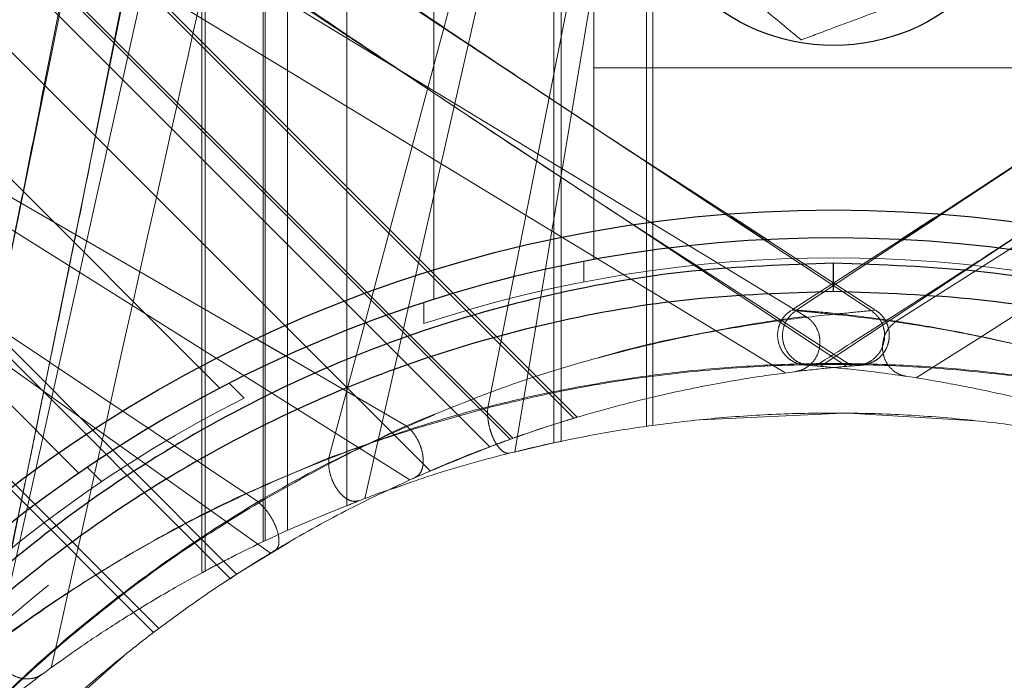
# Model space of a CAD drawing. Units: millimetres. Extents: x 13938 to 26673, y 37107 to 45490.
# Drawn here: x 20155 to 20204, y 41243 to 41276 of the extents above; entities that cross this region are included whole.
import ezdxf

# ---------------------------------------------------------------- set-up
doc = ezdxf.new("R2010")
doc.units = ezdxf.units.MM
doc.header["$LTSCALE"] = 200
doc.linetypes.add('HIDDEN', pattern=[1.905, 1.27, -0.635])
doc.layers.add('OTWORY_MONTAŻOWE', color=1, linetype='Continuous')

msp = doc.modelspace()

# ---------------------------------------------------------------- linework, layer by layer
at = {"color": 7, "linetype": 'HIDDEN', "lineweight": 18}
for p, q in [((20178.148, 41256.234), (20185.838, 41295.03)), ((20163.833, 41293.429), (20163.833, 41248.011)), ((20164.002, 41293.43), (20164.002, 41248.067)), ((20168.128, 41293.43), (20168.128, 41250.101)), ((20179.501, 41254.028), (20186.094, 41293.354)), ((20181.448, 41293.43), (20181.448, 41254.483)), ((20186.099, 41293.43), (20186.099, 41255.313)), ((20166.914, 41293.108), (20166.914, 41249.561)), ((20167.002, 41249.581), (20167.002, 41293.108)), ((20171.096, 41251.353), (20171.096, 41293.108)), ((20171.991, 41251.698), (20181.411, 41292.964)), ((20181.823, 41254.562), (20181.823, 41293.108)), ((20186.41, 41255.356), (20186.41, 41293.108)), ((20170.191, 41253.734), (20180.531, 41292.401)), ((20153.599, 41244.531), (20164.1, 41291.557)), ((20153.09, 41258.114), (20159.761, 41290.807)), ((20155.959, 41257.234), (20162.674, 41290.234)), ((20185.31, 41269.048), (20155.236, 41288.927)), ((20150.381, 41287.789), (20182.459, 41255.712)), ((20175.452, 41261.658), (20175.452, 41287.608)), ((20183.452, 41287.608), (20183.452, 41273.237)), ((20194.071, 41260.809), (20151.758, 41286.498)), ((20183.856, 41266.427), (20153.583, 41286.465)), ((20198.592, 41260.566), (20239.27, 41286.394)), ((20179.27, 41254.662), (20148.49, 41285.443)), ((20179.399, 41254.718), (20148.582, 41285.535)), ((20147.568, 41284.976), (20178.254, 41254.29)), ((20175.258, 41253.08), (20145.693, 41282.645)), ((20138.043, 41275.45), (20165.582, 41247.911)), ((20166.66, 41259.616), (20139.389, 41275.388)), ((20146.399, 41275.574), (20164.748, 41257.224)), ((20165.261, 41247.702), (20138.005, 41274.958)), ((20174.242, 41252.628), (20138.398, 41275.148)), ((20166.69, 41251.506), (20133.809, 41273.49)), ((20183.452, 41273.237), (20207.452, 41273.237)), ((20183.452, 41263.645), (20183.452, 41273.237)), ((20134.744, 41272.152), (20161.696, 41245.201)), ((20167.272, 41248.966), (20134.798, 41272.107)), ((20161.421, 41244.994), (20134.731, 41271.684)), ((20207.227, 41270.139), (20200.563, 41265.775)), ((20200.635, 41265.769), (20207.232, 41270.13)), ((20185.549, 41268.89), (20185.31, 41269.048)), ((20190.254, 41265.78), (20185.549, 41268.89)), ((20190.361, 41265.786), (20185.555, 41268.898)), ((20194.786, 41258.31), (20209.056, 41267.755)), ((20184.083, 41266.277), (20183.856, 41266.427)), ((20196.337, 41258.345), (20184.081, 41266.274)), ((20196.119, 41258.31), (20184.083, 41266.277)), ((20197.337, 41261.098), (20192.125, 41264.543)), ((20197.525, 41261.145), (20192.272, 41264.547)), ((20198.731, 41264.593), (20193.4, 41261.155)), ((20193.568, 41261.097), (20198.84, 41264.583)), ((20182.952, 41262.533), (20182.952, 41263.551)), ((20174.952, 41260.446), (20174.952, 41261.498)), ((20193.44, 41261.119), (20193.422, 41261.123)), ((20193.568, 41261.098), (20193.44, 41261.119)), ((20197.512, 41261.126), (20197.337, 41261.098)), ((20150.904, 41259.755), (20157.687, 41252.972)), ((20174.069, 41255.331), (20168.138, 41258.761)), ((20194.118, 41258.362), (20194.279, 41258.35)), ((20196.626, 41258.35), (20196.724, 41258.358)), ((20155.915, 41257.013), (20155.959, 41257.234)), ((20165.959, 41256.721), (20165.215, 41257.465)), ((20152.503, 41240.244), (20155.915, 41257.013)), ((20188.777, 41255.634), (20195.933, 41255.962)), ((20196.481, 41255.949), (20202.558, 41255.582)), ((20179.483, 41254.011), (20181.448, 41254.483)), ((20181.448, 41254.483), (20181.826, 41254.542)), ((20158.826, 41252.54), (20158.106, 41253.26)), ((20165.582, 41247.911), (20168.197, 41249.504)), ((20165.245, 41247.668), (20165.582, 41247.911)), ((20155.371, 41239.773), (20159.927, 41243.81))]:
    msp.add_line(p, q, dxfattribs=at)
at = {"color": 1, "linetype": 'Continuous', "lineweight": 25}
for p, q in [((20192.125, 41264.543), (20190.254, 41265.78)), ((20198.84, 41264.583), (20200.635, 41265.769)), ((20168.138, 41258.761), (20166.66, 41259.616))]:
    msp.add_line(p, q, dxfattribs=at)
at = {"color": 7, "linetype": 'Continuous', "lineweight": 25}
for p, q in [((20192.272, 41264.547), (20190.361, 41265.786)), ((20195.452, 41262.05), (20195.452, 41263.464))]:
    msp.add_line(p, q, dxfattribs=at)
at = {"color": 7, "linetype": 'HIDDEN', "lineweight": 18, "flags": 128}
for points in [[(20182.623, 41255.768), (20166.594, 41271.798), (20150.492, 41287.9)], [(20193.034, 41257.98), (20169.096, 41272.52), (20150.288, 41283.945)]]:
    msp.add_lwpolyline(points, dxfattribs=at)
at = {"color": 7, "linetype": 'Continuous', "lineweight": 25}
for centre, radius in [((20195.452, 41284.237), 9.875), ((20195.452, 41198.237), 67.9)]:
    msp.add_circle(centre, radius, dxfattribs=at)
at = {"color": 7, "linetype": 'HIDDEN', "lineweight": 18}
msp.add_circle((20195.452, 41198.237), 62.9, dxfattribs=at)
at = {"color": 7, "linetype": 'Continuous', "lineweight": 25}
for radius, start, end in [(95.5, 91.70421, 178.29579), (95.5, 1.70421, 88.29579), (66.5, 287.3191, 249.63691)]:
    msp.add_arc((20195.452, 41198.237), radius, start, end, dxfattribs=at)
at = {"color": 7, "linetype": 'HIDDEN', "lineweight": 18}
for start, end in [(71.76126, 108.23874), (116.76126, 153.23874)]:
    msp.add_arc((20195.452, 41198.237), 65.5, start, end, dxfattribs=at)
for points, knots in [([(20156.308, 41243.232), (20158.292, 41252.109), (20161.834, 41267.96), (20165.378, 41283.813), (20166.938, 41290.788)], [0, 0, 0, 0, 0.56, 1, 1, 1, 1]), ([(20162.468, 41290.225), (20162.078, 41288.176), (20161.179, 41283.441), (20159.824, 41276.447), (20158.577, 41270.109), (20157.616, 41265.307), (20156.915, 41261.849), (20156.349, 41259.094), (20156.044, 41257.608), (20155.912, 41256.96)], [0, 0, 0, 0, 0.1818, 0.420024, 0.619956, 0.745289, 0.849997, 0.934637, 1, 1, 1, 1]), ([(20158.753, 41286.856), (20158.619, 41286.147), (20157.979, 41282.777), (20156.893, 41277.17), (20155.661, 41270.888), (20154.712, 41266.128), (20154.019, 41262.698), (20153.46, 41259.963), (20153.159, 41258.491), (20153.027, 41257.848)], [0, 0, 0, 0, 0.071839, 0.341665, 0.568218, 0.710329, 0.829168, 0.925405, 1, 1, 1, 1]), ([(20183.872, 41266.409), (20183.709, 41266.516), (20183.338, 41266.761), (20182.256, 41267.473), (20180.379, 41268.711), (20177.487, 41270.629), (20173.779, 41273.103), (20169.25, 41276.141), (20163.904, 41279.746), (20158.645, 41283.306), (20155.174, 41285.666), (20153.753, 41286.633)], [0, 0, 0, 0, 0.020307, 0.04631, 0.116637, 0.212452, 0.334346, 0.482697, 0.657797, 0.859881, 1, 1, 1, 1]), ([(20185.516, 41268.92), (20185.104, 41269.191), (20184.079, 41269.866), (20181.927, 41271.285), (20179.034, 41273.204), (20175.315, 41275.685), (20170.801, 41278.712), (20165.482, 41282.297), (20161.56, 41284.949), (20159.414, 41286.407), (20159.303, 41286.482)], [0, 0, 0, 0, 0.055112, 0.137298, 0.248042, 0.388036, 0.557726, 0.757452, 0.987489, 1, 1, 1, 1]), ([(20199.59, 41257.732), (20207.269, 41262.606), (20220.983, 41271.31), (20234.698, 41280.013), (20240.733, 41283.843)], [0, 0, 0, 0, 0.56, 1, 1, 1, 1]), ([(20186.334, 41280.844), (20186.779, 41280.476), (20187.904, 41279.545), (20189.881, 41277.911), (20191.982, 41276.173), (20193.261, 41275.116), (20193.831, 41274.644)], [0, 0, 0, 0, 0.1861977, 0.4712534, 0.763918, 1, 1, 1, 1]), ([(20193.831, 41274.644), (20193.848, 41274.65), (20194.342, 41274.834), (20195.857, 41275.398), (20198.271, 41276.296), (20200.686, 41277.195), (20202.225, 41277.767), (20202.835, 41277.994), (20202.949, 41278.037)], [0, 0, 0, 0, 0.006021, 0.181806, 0.499825, 0.778994, 0.958688, 1, 1, 1, 1]), ([(20209.369, 41267.952), (20209.103, 41267.775), (20208.53, 41267.395), (20207.357, 41266.618), (20205.916, 41265.669), (20203.933, 41264.372), (20201.318, 41262.674), (20198.086, 41260.59), (20195.767, 41259.107), (20194.575, 41258.344)], [0, 0, 0, 0, 0.076942, 0.165078, 0.266847, 0.38379, 0.564931, 0.776194, 1, 1, 1, 1]), ([(20197.337, 41261.098), (20197.031, 41261.068), (20196.417, 41261.009), (20194.198, 41260.792), (20191.234, 41260.393), (20187.668, 41259.739), (20183.768, 41258.801), (20179.235, 41257.449), (20175.793, 41256.038), (20174.07, 41255.331)], [0, 0, 0, 0, 0.1650336, 0.3305619, 0.4965333, 0.6218087, 0.7474449, 0.8735339, 1, 1, 1, 1]), ([(20193.343, 41261.127), (20193.227, 41261.038), (20192.997, 41260.86), (20192.766, 41260.484), (20192.641, 41260.062), (20192.653, 41259.618), (20192.784, 41259.2), (20193.029, 41258.839), (20193.344, 41258.584), (20193.762, 41258.389), (20193.977, 41258.379), (20194.119, 41258.372)], [0, 0, 0, 0, 0.100807, 0.201187, 0.301166, 0.402772, 0.505391, 0.603385, 0.69886, 0.800218, 1, 1, 1, 1]), ([(20193.568, 41261.098), (20193.447, 41261), (20193.205, 41260.804), (20192.975, 41260.39), (20192.874, 41259.932), (20192.924, 41259.464), (20193.107, 41259.03), (20193.418, 41258.679), (20193.82, 41258.43), (20194.126, 41258.377), (20194.279, 41258.35)], [0, 0, 0, 0, 0.125082, 0.250206, 0.374914, 0.5, 0.625085, 0.749793, 0.874916, 1, 1, 1, 1]), ([(20193.388, 41261.128), (20193.585, 41261.117), (20193.98, 41261.096), (20195.765, 41260.953), (20197.65, 41260.695), (20198.592, 41260.566)], [0, 0, 0, 0, 0.333282, 0.666502, 1, 1, 1, 1]), ([(20216.834, 41255.331), (20215.11, 41256.038), (20211.656, 41257.453), (20207.106, 41258.808), (20203.2, 41259.744), (20199.638, 41260.395), (20196.692, 41260.792), (20194.493, 41261.01), (20193.876, 41261.068), (20193.568, 41261.098)], [0, 0, 0, 0, 0.126394, 0.253111, 0.3786, 0.503623, 0.670077, 0.835213, 1, 1, 1, 1]), ([(20197.337, 41261.098), (20197.458, 41261), (20197.7, 41260.804), (20197.93, 41260.39), (20198.032, 41259.932), (20197.981, 41259.464), (20197.798, 41259.03), (20197.487, 41258.679), (20197.086, 41258.43), (20196.779, 41258.377), (20196.626, 41258.35)], [0, 0, 0, 0, 0.125082, 0.250206, 0.374914, 0.500001, 0.625086, 0.749795, 0.874916, 1, 1, 1, 1]), ([(20196.724, 41258.359), (20196.78, 41258.361), (20196.896, 41258.365), (20197.188, 41258.419), (20197.508, 41258.559), (20197.813, 41258.788), (20198.05, 41259.094), (20198.2, 41259.454), (20198.258, 41259.837), (20198.218, 41260.22), (20198.077, 41260.577), (20197.857, 41260.897), (20197.652, 41261.051), (20197.549, 41261.128)], [0, 0, 0, 0, 0.088987, 0.18224, 0.268953, 0.35758, 0.450567, 0.543892, 0.635329, 0.725826, 0.816778, 0.90833, 1, 1, 1, 1]), ([(20183.68, 41258.736), (20183.708, 41258.745), (20185.381, 41259.259), (20188.088, 41259.826), (20191.625, 41260.494), (20193.256, 41260.704), (20194.071, 41260.809)], [0, 0, 0, 0, 0.005691, 0.338569, 0.669681, 1, 1, 1, 1]), ([(20193.513, 41258.041), (20193.659, 41258.074), (20193.951, 41258.139), (20194.325, 41258.404), (20194.607, 41258.766), (20194.762, 41259.205), (20194.789, 41259.673), (20194.671, 41260.126), (20194.432, 41260.53), (20194.191, 41260.716), (20194.071, 41260.809)], [0, 0, 0, 0, 0.125085, 0.2502055, 0.374913, 0.5000016, 0.6250868, 0.7497996, 0.8749187, 1, 1, 1, 1]), ([(20199.094, 41257.809), (20198.954, 41257.844), (20198.673, 41257.915), (20198.317, 41258.183), (20198.051, 41258.545), (20197.908, 41258.98), (20197.888, 41259.442), (20198.006, 41259.889), (20198.241, 41260.288), (20198.475, 41260.473), (20198.592, 41260.566)], [0, 0, 0, 0, 0.125078, 0.250196, 0.374918, 0.500001, 0.625082, 0.749806, 0.874924, 1, 1, 1, 1]), ([(20198.592, 41260.566), (20199.447, 41260.43), (20201.16, 41260.157), (20204.548, 41259.449), (20208.245, 41258.475), (20212.086, 41257.222), (20215.89, 41255.739), (20219.963, 41253.889), (20222.806, 41252.284), (20224.226, 41251.482)], [0, 0, 0, 0, 0.164857, 0.330183, 0.496627, 0.62195, 0.747444, 0.873813, 1, 1, 1, 1]), ([(20220.705, 41253.728), (20218.912, 41254.38), (20215.311, 41255.69), (20210.21, 41256.938), (20205.864, 41257.701), (20202.469, 41258.127), (20198.984, 41258.39), (20195.455, 41258.48), (20191.924, 41258.39), (20188.435, 41258.127), (20185.037, 41257.7), (20180.69, 41256.937), (20175.589, 41255.689), (20171.991, 41254.38), (20170.199, 41253.728)], [0, 0, 0, 0, 0.12366, 0.248291, 0.310773, 0.373781, 0.436963, 0.499923, 0.562953, 0.626214, 0.689305, 0.751831, 0.876382, 1, 1, 1, 1]), ([(20174.526, 41252.758), (20176.151, 41253.437), (20179.404, 41254.795), (20183.651, 41256.096), (20187.348, 41257.017), (20190.398, 41257.601), (20192.845, 41257.967), (20194.677, 41258.18), (20195.995, 41258.302), (20196.416, 41258.334), (20196.626, 41258.35)], [0, 0, 0, 0, 0.124065, 0.248483, 0.371007, 0.498552, 0.623695, 0.749203, 0.874584, 1, 1, 1, 1]), ([(20178.148, 41256.234), (20179.479, 41256.55), (20182.149, 41257.184), (20186.428, 41257.866), (20190.88, 41258.305), (20195.437, 41258.454), (20200, 41258.307), (20204.462, 41257.867), (20208.762, 41257.184), (20211.435, 41256.548), (20212.766, 41256.232)], [0, 0, 0, 0, 0.12403, 0.24873, 0.373625, 0.49943, 0.624857, 0.750082, 0.875516, 1, 1, 1, 1]), ([(20194.279, 41258.35), (20194.585, 41258.327), (20195.2, 41258.28), (20197.325, 41258.066), (20199.899, 41257.704), (20202.516, 41257.217), (20204.764, 41256.722), (20207.277, 41256.072), (20210.057, 41255.225), (20213.102, 41254.158), (20215.283, 41253.226), (20216.378, 41252.758)], [0, 0, 0, 0, 0.167587, 0.336192, 0.501175, 0.586741, 0.669788, 0.750851, 0.834501, 0.916955, 1, 1, 1, 1]), ([(20155.997, 41257.374), (20155.933, 41257.06), (20155.797, 41256.387), (20155.517, 41255.008), (20155.169, 41253.318), (20154.684, 41250.998), (20154.036, 41247.949), (20153.224, 41244.19), (20152.633, 41241.501), (20152.329, 41240.118)], [0, 0, 0, 0, 0.076938, 0.165076, 0.266847, 0.383787, 0.564929, 0.776193, 1, 1, 1, 1]), ([(20153.599, 41244.531), (20154.3, 41245.039), (20155.704, 41246.057), (20158.6, 41247.952), (20161.903, 41249.878), (20165.505, 41251.708), (20169.243, 41253.349), (20173.432, 41254.921), (20176.577, 41255.796), (20178.148, 41256.234)], [0, 0, 0, 0, 0.164856, 0.330183, 0.496626, 0.621949, 0.747444, 0.873813, 1, 1, 1, 1]), ([(20179.239, 41253.967), (20179.176, 41253.964), (20179.049, 41253.957), (20178.837, 41254.093), (20178.63, 41254.327), (20178.443, 41254.652), (20178.289, 41255.036), (20178.183, 41255.452), (20178.129, 41255.869), (20178.142, 41256.112), (20178.148, 41256.234)], [0, 0, 0, 0, 0.1250615, 0.2501498, 0.3749443, 0.5000032, 0.6250655, 0.7498619, 0.8749445, 1, 1, 1, 1]), ([(20166.686, 41251.488), (20168.289, 41252.393), (20171.343, 41254.118), (20174.166, 41255.323), (20175.507, 41255.896)], [0, 0, 0, 0, 0.524794, 1, 1, 1, 1]), ([(20173.322, 41252.157), (20173.926, 41252.375), (20175.665, 41253.003), (20178.766, 41253.879), (20182.323, 41254.699), (20185.724, 41255.284), (20188.906, 41255.677), (20192.164, 41255.919), (20195.451, 41256.001), (20198.74, 41255.919), (20201.988, 41255.678), (20205.171, 41255.285), (20208.579, 41254.699), (20212.152, 41253.88), (20215.817, 41252.824), (20218.076, 41251.999), (20219.208, 41251.586)], [0, 0, 0, 0, 0.046502, 0.133834, 0.219511, 0.284533, 0.349774, 0.414707, 0.479438, 0.543892, 0.608941, 0.673726, 0.739081, 0.825393, 0.912517, 1, 1, 1, 1]), ([(20179.496, 41254.735), (20179.86, 41254.864), (20180.864, 41255.22), (20181.906, 41255.544), (20182.554, 41255.74), (20182.609, 41255.757), (20182.612, 41255.758)], [0, 0, 0, 0, 0.215675, 0.594509, 0.973219, 1, 1, 1, 1]), ([(20174.07, 41255.331), (20172.341, 41254.525), (20168.869, 41252.905), (20164.379, 41250.18), (20160.767, 41247.646), (20158.065, 41245.547), (20155.415, 41243.269), (20152.856, 41240.837), (20150.423, 41238.277), (20148.141, 41235.624), (20146.04, 41232.919), (20143.506, 41229.306), (20140.782, 41224.816), (20139.164, 41221.347), (20138.357, 41219.619)], [0, 0, 0, 0, 0.12366, 0.24829, 0.310773, 0.37378, 0.436963, 0.499923, 0.562953, 0.626213, 0.689305, 0.75183, 0.876382, 1, 1, 1, 1]), ([(20174.526, 41252.758), (20174.598, 41252.805), (20174.743, 41252.898), (20174.877, 41253.169), (20174.934, 41253.514), (20174.901, 41253.914), (20174.789, 41254.331), (20174.601, 41254.729), (20174.355, 41255.083), (20174.165, 41255.249), (20174.07, 41255.331)], [0, 0, 0, 0, 0.125057, 0.250168, 0.374928, 0.499999, 0.625068, 0.749843, 0.874937, 1, 1, 1, 1]), ([(20174.323, 41252.66), (20175.068, 41252.988), (20176.678, 41253.697), (20178.304, 41254.32), (20179.036, 41254.574), (20179.18, 41254.624)], [0, 0, 0, 0, 0.408913, 0.883794, 1, 1, 1, 1]), ([(20170.199, 41253.728), (20168.48, 41253.008), (20165.038, 41251.567), (20160.862, 41249.308), (20157.438, 41247.208), (20154.459, 41245.149), (20152.095, 41243.347), (20150.386, 41241.946), (20149.909, 41241.551), (20149.67, 41241.354)], [0, 0, 0, 0, 0.126394, 0.25311, 0.3786, 0.503623, 0.670075, 0.835213, 1, 1, 1, 1]), ([(20171.696, 41251.586), (20171.612, 41251.568), (20171.444, 41251.531), (20171.157, 41251.628), (20170.873, 41251.832), (20170.614, 41252.138), (20170.398, 41252.512), (20170.25, 41252.927), (20170.173, 41253.351), (20170.191, 41253.602), (20170.199, 41253.728)], [0, 0, 0, 0, 0.125056, 0.250153, 0.374932, 0.500002, 0.625069, 0.749843, 0.874938, 1, 1, 1, 1]), ([(20141.685, 41220.733), (20141.955, 41221.309), (20142.738, 41222.977), (20144.307, 41225.783), (20146.244, 41228.878), (20148.235, 41231.696), (20150.206, 41234.225), (20152.339, 41236.7), (20154.606, 41239.082), (20156.989, 41241.35), (20159.456, 41243.476), (20161.985, 41245.448), (20164.809, 41247.444), (20167.915, 41249.391), (20171.253, 41251.236), (20173.434, 41252.25), (20174.526, 41252.758)], [0, 0, 0, 0, 0.046058, 0.13343, 0.219147, 0.284199, 0.349471, 0.414434, 0.479195, 0.54368, 0.608758, 0.673573, 0.738959, 0.825311, 0.912477, 1, 1, 1, 1]), ([(20171.033, 41251.312), (20171.537, 41251.516), (20172.52, 41251.915), (20173.706, 41252.305), (20174.283, 41252.494)], [0, 0, 0, 0, 0.513372, 1, 1, 1, 1]), ([(20142.206, 41227.011), (20142.924, 41228.176), (20144.363, 41230.513), (20146.907, 41234.021), (20149.744, 41237.479), (20152.861, 41240.806), (20156.192, 41243.929), (20159.658, 41246.773), (20163.182, 41249.33), (20165.521, 41250.771), (20166.686, 41251.488)], [0, 0, 0, 0, 0.124029, 0.24873, 0.373625, 0.49943, 0.624857, 0.750082, 0.875516, 1, 1, 1, 1]), ([(20153.889, 41241.375), (20154.116, 41241.559), (20154.842, 41242.151), (20156.563, 41243.442), (20158.739, 41244.935), (20160.682, 41246.177), (20162.917, 41247.494), (20165.482, 41248.861), (20168.389, 41250.26), (20170.591, 41251.143), (20171.696, 41251.586)], [0, 0, 0, 0, 0.1015954, 0.3248839, 0.4406908, 0.5530888, 0.6627991, 0.7760133, 0.8876063, 1, 1, 1, 1]), ([(20167.509, 41249.108), (20167.557, 41249.151), (20167.654, 41249.238), (20167.71, 41249.485), (20167.694, 41249.799), (20167.598, 41250.162), (20167.436, 41250.544), (20167.217, 41250.912), (20166.96, 41251.245), (20166.777, 41251.407), (20166.686, 41251.488)], [0, 0, 0, 0, 0.125044, 0.25013, 0.374931, 0.499997, 0.625059, 0.749857, 0.874942, 1, 1, 1, 1]), ([(20163.898, 41248.011), (20163.925, 41248.025), (20164.018, 41248.075), (20164.526, 41248.352), (20165.182, 41248.682), (20165.399, 41248.791)], [0, 0, 0, 0, 0.218663, 0.741367, 1, 1, 1, 1]), ([(20155.904, 41242.936), (20155.779, 41242.862), (20155.531, 41242.713), (20155.089, 41242.651), (20154.646, 41242.719), (20154.237, 41242.925), (20153.895, 41243.238), (20153.663, 41243.638), (20153.547, 41244.086), (20153.582, 41244.382), (20153.599, 41244.531)], [0, 0, 0, 0, 0.125074, 0.250193, 0.374917, 0.499998, 0.625081, 0.749806, 0.874922, 1, 1, 1, 1])]:
    msp.add_open_spline(points, degree=3, knots=knots, dxfattribs=at)
at = {"color": 7, "linetype": 'Continuous', "lineweight": 25}
for points, knots in [([(20200.563, 41265.775), (20200.501, 41265.735), (20199.881, 41265.329), (20199.276, 41264.941), (20198.731, 41264.593)], [0, 0, 0, 0, 0.099583, 1, 1, 1, 1]), ([(20195.452, 41263.464), (20193.08, 41263.387), (20188.303, 41263.233), (20181.239, 41261.991), (20174.344, 41260.028), (20167.701, 41257.289), (20161.393, 41253.828), (20155.495, 41249.68), (20149.764, 41244.614), (20144.413, 41238.582), (20139.642, 41231.593), (20135.906, 41224.03), (20133.695, 41218.403), (20133.054, 41215.294), (20132.974, 41214.904)], [0, 0, 0, 0, 0.070803, 0.142562, 0.216148, 0.292278, 0.371481, 0.454079, 0.5402, 0.645037, 0.754254, 0.867278, 0.983346, 1, 1, 1, 1]), ([(20258.878, 41210.824), (20258.823, 41211.194), (20258.41, 41213.984), (20256.852, 41219.073), (20254.168, 41225.966), (20250.651, 41232.493), (20246.445, 41238.578), (20241.581, 41244.14), (20236.129, 41249.11), (20230.161, 41253.424), (20223.755, 41257.027), (20216.995, 41259.881), (20209.964, 41261.928), (20202.754, 41263.223), (20197.874, 41263.384), (20195.452, 41263.464)], [0, 0, 0, 0, 0.014849, 0.111955, 0.207254, 0.300199, 0.390328, 0.477286, 0.560841, 0.640925, 0.71764, 0.791295, 0.862405, 0.931683, 1, 1, 1, 1]), ([(20195.452, 41262.05), (20193.08, 41261.973), (20188.303, 41261.818), (20181.239, 41260.577), (20174.344, 41258.613), (20167.702, 41255.875), (20161.393, 41252.414), (20155.495, 41248.266), (20149.764, 41243.2), (20144.409, 41237.168), (20139.658, 41230.177), (20135.842, 41222.623), (20133.027, 41214.634), (20131.262, 41206.345), (20130.578, 41197.894), (20130.986, 41189.425), (20132.481, 41181.082), (20135.034, 41173.004), (20138.603, 41165.328), (20143.125, 41158.183), (20148.282, 41151.978), (20153.846, 41146.725), (20159.608, 41142.384), (20165.804, 41138.717), (20172.356, 41135.76), (20179.186, 41133.57), (20186.206, 41132.096), (20190.988, 41131.784), (20193.359, 41131.629)], [0, 0, 0, 0, 0.028884, 0.0581578, 0.0881769, 0.119234, 0.1515443, 0.1852399, 0.2203729, 0.2631405, 0.3076956, 0.3538033, 0.4011528, 0.4493802, 0.4980821, 0.5468384, 0.5952244, 0.6428317, 0.6892848, 0.7342576, 0.7774943, 0.8130505, 0.8471676, 0.8798761, 0.911284, 0.9415819, 0.9710407, 1, 1, 1, 1]), ([(20193.359, 41131.629), (20195.781, 41131.63), (20200.649, 41131.631), (20207.898, 41132.686), (20214.989, 41134.501), (20221.837, 41137.13), (20228.353, 41140.519), (20234.456, 41144.634), (20240.064, 41149.42), (20245.105, 41154.818), (20249.51, 41160.76), (20253.221, 41167.169), (20256.188, 41173.962), (20258.372, 41181.052), (20259.743, 41188.346), (20260.283, 41195.75), (20259.985, 41203.168), (20258.852, 41210.504), (20256.901, 41217.663), (20254.156, 41224.55), (20250.655, 41231.079), (20246.444, 41237.163), (20241.581, 41242.726), (20236.129, 41247.696), (20230.161, 41252.01), (20223.755, 41255.613), (20216.994, 41258.467), (20209.964, 41260.514), (20202.754, 41261.808), (20197.874, 41261.97), (20195.452, 41262.05)], [0, 0, 0, 0, 0.028957, 0.058207, 0.088133, 0.11906, 0.151233, 0.184806, 0.219849, 0.256352, 0.294235, 0.333362, 0.373549, 0.414573, 0.456184, 0.498115, 0.540085, 0.581817, 0.623037, 0.66349, 0.702944, 0.741203, 0.778115, 0.813583, 0.847577, 0.880142, 0.911407, 0.941593, 0.971, 1, 1, 1, 1])]:
    msp.add_open_spline(points, degree=3, knots=knots, dxfattribs=at)
at = {"layer": 'OTWORY_MONTAŻOWE'}
msp.add_circle((20195.452, 41198.237), 300, dxfattribs=at)

doc.saveas('drawing.dxf')
